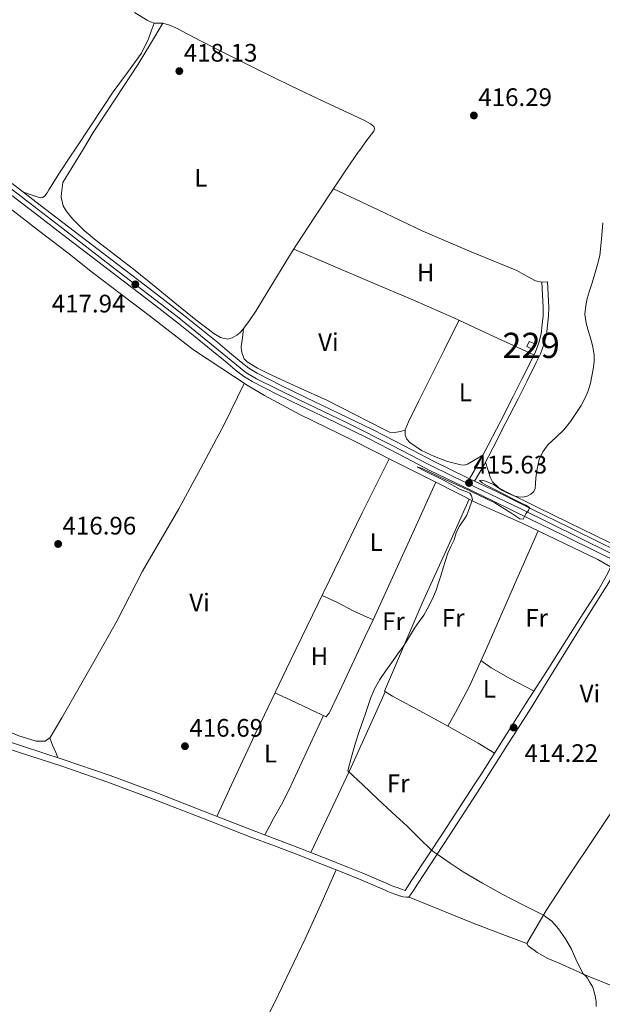
# Model space of a CAD drawing. Extents: x 594816 to 601771, y 659882 to 664605.
# Drawn here: x 596916 to 597146, y 662110 to 662500 of the extents above; entities that cross this region are included whole.
import ezdxf
from ezdxf.enums import TextEntityAlignment as Align

# ---------------------------------------------------------------- set-up
doc = ezdxf.new("R2010")
doc.units = 0
doc.header["$MEASUREMENT"] = 0
doc.linetypes.add('DGN Style 3', pattern=[116.47465200000002, 83.19618000000001, -33.27847200000001])
doc.linetypes.add('DGN Style 4', pattern=[133.19708418000005, 66.55694400000002, -33.27847200000001, 0.08319618000000001, -33.27847200000001])
for name, color, linetype in [('Nivel 15', 7, 'Continuous'), ('Nivel 21', 7, 'Continuous'), ('Nivel 23', 7, 'Continuous'), ('Nivel 36', 7, 'Continuous'), ('Nivel 37', 7, 'Continuous'), ('Nivel 41', 7, 'Continuous'), ('Nivel 48', 7, 'Continuous'), ('Nivel 5', 7, 'Continuous'), ('Nivel 52', 7, 'Continuous'), ('Nivel 54', 7, 'Continuous'), ('Nivel 7', 7, 'Continuous')]:
    doc.layers.add(name, color=color, linetype=linetype)
doc.styles.add('Style-arial', font='arial.shx', dxfattribs={"bigfont": 'arialbig.shx'})
doc.styles.add('Style-arialn', font='arialn.shx', dxfattribs={"bigfont": 'arialnbig.shx'})

# ---------------------------------------------------------------- blocks, each defined once
blk = doc.blocks.new('5PATER')
at = {"layer": 'Nivel 7', "linetype": 'Continuous', "lineweight": 0}
h = blk.add_hatch(color=53, dxfattribs=at)
edge = h.paths.add_edge_path()
edge.add_ellipse((0, 0), major_axis=(-1.095731442945027, -1.110710700472634), ratio=0.9994222409660316, start_angle=0, end_angle=360)

msp = doc.modelspace()

# ---------------------------------------------------------------- linework, layer by layer
at = {"layer": 'Nivel 15', "color": 1, "linetype": 'Continuous', "lineweight": 0, "extrusion": (0.01064622467093554, -0.00585619615425917, 0.999926178708638), "elevation": 2895.441989296998, "flags": 128}
msp.add_lwpolyline([(597078.094772771, 662398.6028647332), (597080.6469901153, 662397.4368447387), (597081.5669166821, 662399.4508792746), (597079.0146993378, 662400.6168992692), (597078.094772771, 662398.6028647332)], dxfattribs=at)
at = {"layer": 'Nivel 21', "color": 7, "linetype": 'Continuous', "lineweight": 0, "extrusion": (0.01676953014608012, -0.008085773450280493, 0.9998266865444184), "elevation": 5072.828377753863, "flags": 128}
msp.add_lwpolyline([(855918.2360542803, -250128.9185818344), (855918.2360542803, -250131.0671427482)], dxfattribs=at)
at = {"layer": 'Nivel 21', "color": 7, "linetype": 'Continuous', "lineweight": 0}
for points in [[(597093.788, 662317.9539999999, 415.271), (597092.435, 662318.6059999999, 415.299), (597080.031, 662324.5760000001, 415.552), (597067.8670000001, 662330.915, 415.785), (597055.605, 662337.341, 416.016), (597042.2749999999, 662343.7760000001, 416.273), (597028.9909999999, 662350.119, 416.528), (597019.28, 662354.879, 416.686), (597009.7749999999, 662359.7649999999, 416.816), (597006.564, 662361.7609999999, 416.859), (597003.493, 662364.111, 416.896), (596998.895, 662367.925, 416.927), (596994.2220000001, 662371.7890000001, 416.96), (596987.6669999999, 662377.1159999999, 417.167), (596981.061, 662382.395, 417.392), (596972.067, 662389.392, 417.502), (596963.0530000001, 662396.3300000001, 417.616), (596949.1359999999, 662406.98, 417.917), (596935.226, 662417.628, 418.208), (596924.033, 662426.2069999999, 418.339), (596912.852, 662434.7890000001, 418.464)], [(597150.0279999999, 662286.149, 414.302), (597144.413, 662288.899, 414.358), (597131.372, 662295.28, 414.512), (597117.2919999999, 662302.199, 414.766), (597103.212, 662309.1200000001, 415.04), (597090.7579999999, 662315.1240000001, 415.299), (597078.3, 662321.1200000001, 415.552), (597066.077, 662327.49, 415.785), (597053.868, 662333.888, 416.016), (597040.602, 662340.2919999999, 416.273), (597027.308, 662346.6399999999, 416.528), (597017.5460000001, 662351.425, 416.686), (597007.868, 662356.3999999999, 416.816), (597004.3640000001, 662358.578, 416.859), (597001.084, 662361.088, 416.896), (596996.4299999999, 662364.949, 416.927), (596991.7720000001, 662368.8, 416.96), (596985.2420000001, 662374.1070000001, 417.167), (596978.6680000001, 662379.3600000001, 417.392), (596969.702, 662386.3360000001, 417.502), (596960.7, 662393.264, 417.616), (596946.787, 662403.9110000001, 417.917), (596932.8759999999, 662414.56, 418.208), (596921.6810000001, 662423.1399999999, 418.339), (596910.4920000001, 662431.7280000001, 418.464)], [(597124.5660000001, 662395.9040000001, 415.44), (597124.8300000001, 662390.8640000001, 415.44), (597125.098, 662385.7420000001, 415.44), (597125.0120000001, 662382.2209999999, 415.44), (597124.6510000001, 662378.7579999999, 415.44), (597124.148, 662374.906, 415.462), (597123.1950000001, 662371.021, 415.488), (597121.7760000001, 662367.348, 415.474), (597120.1640000001, 662363.8999999999, 415.456), (597116.5619999999, 662356.6950000001, 415.497), (597112.9450000001, 662349.527, 415.52), (597108.0279999999, 662339.896, 415.436), (597103.081, 662330.2779999999, 415.344), (597099.5220000001, 662323.4720000001, 415.292), (597095.723, 662317.021, 415.231)], [(597095.723, 662317.021, 415.231), (597104.9040000001, 662312.595, 415.04), (597118.997, 662305.6669999999, 414.766), (597133.0730000001, 662298.75, 414.512), (597146.112, 662292.3700000001, 414.358), (597159.1769999999, 662285.9709999999, 414.224), (597178.888, 662275.9639999999, 413.822), (597198.517, 662265.9169999999, 413.408), (597216.139, 662257.209, 413.325), (597233.791, 662248.463, 413.2), (597248.004, 662241.26, 412.857), (597262.196, 662234.077, 412.512), (597274.328, 662228.014, 412.264)], [(597114.119, 662225.825, 414.024), (597116.092, 662228.9380000001, 413.989), (597124.504, 662242.074, 414.117), (597131.1399999999, 662252.666, 414.425), (597138.7720000001, 662264.6540000001, 414.269), (597144.8360000001, 662274.006, 414.309), (597148.4199999999, 662280.5700000001, 414.305), (597149.612, 662283.246, 414.309), (597150.0279999999, 662286.149, 414.302)], [(596901.044, 662217.3119999999, 419.213), (596917.0279999999, 662212.088, 418.853), (596933.033, 662206.858, 418.493), (596951.635, 662200.44, 418.086), (596970.0800000001, 662193.5730000001, 417.709), (596989.1980000001, 662186.111, 417.548), (597008.277, 662178.658, 417.405), (597017.6089999999, 662175.1399999999, 417.234), (597026.9639999999, 662171.6030000001, 417.053), (597036.02, 662168.0830000001, 416.872), (597045.0419999999, 662164.4809999999, 416.685), (597051.5390000001, 662161.8189999999, 416.528), (597058.006, 662159.0830000001, 416.365), (597059.602, 662158.3910000001, 416.332), (597061.186, 662157.702, 416.301), (597062.496, 662157.1340000001, 416.287), (597063.712, 662156.615, 416.269), (597065.1699999999, 662156.1240000001, 416.157), (597066.929, 662155.4720000001, 416.077), (597068.354, 662155, 415.901), (597069.284, 662156.3859999999, 415.751), (597070.8700000001, 662158.973, 415.597), (597083.436, 662178.0730000001, 414.613), (597095.608, 662196.7420000001, 414.165), (597098.1840000001, 662200.7180000001, 414.193), (597100.76, 662204.6939999999, 414.221), (597108.652, 662217.1980000001, 414.121), (597114.119, 662225.825, 414.024)]]:
    msp.add_polyline3d(points, dxfattribs=at)
at = {"layer": 'Nivel 21', "color": 7, "linetype": 'DGN Style 3', "lineweight": 0}
for points in [[(597093.788, 662317.9539999999, 415.271), (597097.6499999999, 662324.5120000001, 415.292), (597101.1799999999, 662331.264, 415.344), (597106.1229999999, 662340.872, 415.436), (597111.0360000001, 662350.496, 415.52), (597114.649, 662357.656, 415.497), (597118.236, 662364.8319999999, 415.456), (597119.8049999999, 662368.1880000001, 415.474), (597121.148, 662371.6640000001, 415.488), (597122.04, 662375.301, 415.462), (597122.524, 662379.0079999999, 415.44), (597122.8740000001, 662382.3589999999, 415.44), (597122.956, 662385.712, 415.44), (597122.692, 662390.7520000001, 415.44), (597122.4280000001, 662395.7919999999, 415.44)], [(597154.521, 662283.9480000001, 414.509), (597152.56, 662282.8740000001, 414.397), (597151.2409999999, 662281.0560000001, 414.358), (597150.1159999999, 662279.03, 414.341), (597141.892, 662265.73, 414.309), (597132.1680000001, 662250.0660000001, 414.433), (597124.48, 662237.7420000001, 414.277), (597118.112, 662227.2220000001, 414.049), (597117.243, 662225.868, 414.048)], [(596900.2010000001, 662214.733, 419.213), (596916.185, 662209.5090000001, 418.853), (596932.169, 662204.2849999999, 418.493), (596950.719, 662197.885, 418.086), (596969.1130000001, 662191.037, 417.709), (596988.2110000001, 662183.5830000001, 417.548), (597007.3049999999, 662176.125, 417.405), (597016.6499999999, 662172.601, 417.234), (597025.993, 662169.0689999999, 417.053), (597035.0249999999, 662165.558, 416.872), (597044.0249999999, 662161.9650000001, 416.685), (597050.496, 662159.314, 416.528), (597056.9369999999, 662156.5889999999, 416.365), (597058.521, 662155.902, 416.332), (597060.105, 662155.213, 416.301), (597061.423, 662154.6410000001, 416.287), (597062.7450000001, 662154.077, 416.269), (597064.2649999999, 662153.565, 416.157), (597066.121, 662152.8770000001, 416.077), (597067.4780000001, 662152.5320000001, 416.004), (597068.8570000001, 662152.301, 415.933), (597069.8330000001, 662152.3330000001, 415.901), (597071.568, 662154.9199999999, 415.751), (597073.1610000001, 662157.517, 415.597), (597085.71, 662176.592, 414.613), (597098.084, 662195.7860000001, 414.125), (597108.504, 662212.246, 414.037), (597117.243, 662225.868, 414.048)]]:
    msp.add_polyline3d(points, dxfattribs=at)
at = {"layer": 'Nivel 23', "color": 7, "linetype": 'DGN Style 4', "lineweight": 0}
msp.add_polyline3d([(596842.2080000001, 662488.287, 420.34), (596857.1540000001, 662475.6880000001, 420.04), (596885.7180000001, 662453.254, 419.046), (596911.291, 662433.621, 418.472), (596931.913, 662417.771, 418.233), (596952.9920000001, 662401.463, 417.807), (596978.1159999999, 662382.192, 417.413), (597001.6240000001, 662363.0160000001, 416.9), (597005.3230000001, 662360.038, 416.859), (597009.4720000001, 662357.5109999999, 416.806), (597026.429, 662349.1200000001, 416.555), (597045.3899999999, 662340.047, 416.196), (597063.429, 662331.023, 415.851), (597077.469, 662323.6570000001, 415.583), (597087.301, 662318.875, 415.386), (597113.7779999999, 662306.092, 414.851), (597149.2609999999, 662288.6229999999, 414.317), (597168.7010000001, 662278.821, 414.01), (597187.0120000001, 662269.7080000001, 413.632), (597222.3119999999, 662251.8800000001, 413.274), (597246.335, 662239.8289999999, 413.043), (597270.1200000001, 662227.956, 412.333)], dxfattribs=at)
at = {"layer": 'Nivel 36', "color": 92, "linetype": 'Continuous', "lineweight": 0, "extrusion": (0.003954129216061919, 0.008780612712780798, 0.9999536317762593), "elevation": 8590.65010908406, "flags": 128}
msp.add_lwpolyline([(597050.2437122872, 662175.1348936874), (597054.124041792, 662183.7512258501)], dxfattribs=at)
at = {"layer": 'Nivel 36', "color": 92, "linetype": 'Continuous', "lineweight": 0, "extrusion": (-0.898232199555943, 0.4278919613960255, 0.1004359748972185), "elevation": -252853.7632435873, "flags": 128}
msp.add_lwpolyline([(-854609.5538097392, 25942.30185887267), (-854600.8326945293, 25942.40839758315), (-854583.0204742192, 25943.3622154973), (-854565.2082539087, 25944.31503846796)], dxfattribs=at)
at = {"layer": 'Nivel 36', "color": 92, "linetype": 'Continuous', "lineweight": 0, "extrusion": (0.7934647140867175, -0.3521168632509308, 0.4964146070711548), "elevation": 240768.7599217202, "flags": 128}
msp.add_lwpolyline([(847420.2006358979, -137203.2457822629), (847438.0527986358, -137204.1964217083), (847455.9097759165, -137204.9967617419), (847473.099597622, -137205.3307238662), (847480.8435185994, -137205.4160752487)], dxfattribs=at)
at = {"layer": 'Nivel 36', "color": 92, "linetype": 'Continuous', "lineweight": 0, "extrusion": (0.01346552767053305, -0.01346233095432799, 0.9998187061711891), "elevation": -460.4782500993533, "flags": 128}
msp.add_lwpolyline([(596975.1477349794, 662278.5604225602), (596977.3321160027, 662277.551331115), (596978.1590006095, 662278.6014262759)], dxfattribs=at)
at = {"layer": 'Nivel 36', "color": 92, "linetype": 'Continuous', "lineweight": 0, "extrusion": (0.001446846473784743, 0.002700977741020289, 0.9999953056662435), "elevation": 3067.123233989965, "flags": 128}
msp.add_lwpolyline([(597084.0241819085, 662214.1362918443), (597086.9522063339, 662219.6023117823)], dxfattribs=at)
at = {"layer": 'Nivel 36', "color": 92, "linetype": 'Continuous', "lineweight": 0, "extrusion": (-0.159405716839849, -0.4489561838646269, 0.8792202013196042), "elevation": -392088.0750507414, "flags": 128}
msp.add_lwpolyline([(341154.2114573733, 724465.6446788416), (341142.8370513269, 724465.8342176941), (341131.4661562118, 724466.114856546), (341117.7921142885, 724466.7806608924), (341104.12188397, 724467.5568747742)], dxfattribs=at)
at = {"layer": 'Nivel 36', "color": 92, "linetype": 'Continuous', "lineweight": 0}
for points in [[(596961.23, 662502.408, 418.713), (596966.284, 662499.456, 418.656), (596967.611, 662498.784, 418.619), (596969.004, 662498.256, 418.576), (596970.7520000001, 662498.1939999999, 418.554), (596972.5079999999, 662498.176, 418.528), (596975.115, 662497.396, 418.415), (596977.628, 662496.352, 418.304), (596987.442, 662491.2660000001, 418.041), (596997.26, 662486.2239999999, 417.792), (597010.182, 662479.8130000001, 417.455), (597023.132, 662473.456, 417.184), (597036.435, 662467.1680000001, 417.005), (597049.7720000001, 662460.9439999999, 416.832), (597052.2, 662459.727, 416.8), (597054.604, 662458.4480000001, 416.768), (597055.8999999999, 662457.3759999999, 416.752), (597056.2, 662456.4169999999, 416.751), (597055.916, 662455.456, 416.752), (597052.834, 662451.3589999999, 416.665), (597050.7509999999, 662448.5519999999, 416.615), (597049.7720000001, 662447.2320000001, 416.592), (597045.435, 662440.8770000001, 416.599), (597041.132, 662434.496, 416.624), (597032.352, 662421.1880000001, 416.687), (597023.6599999999, 662407.824, 416.768), (597016.4010000001, 662396.051, 416.867), (597009.244, 662384.2080000001, 416.976), (597006.8, 662380.52, 417.017), (597004.156, 662376.9439999999, 417.056), (597003.051, 662375.804, 417.051), (597001.7080000001, 662374.8160000001, 417.04), (596999.872, 662373.7010000001, 417.048), (596998.0279999999, 662373.216, 417.056), (596995.344, 662373.899, 417.005), (596992.716, 662375.44, 416.96), (596985.4839999999, 662380.872, 417.038), (596978.716, 662386.3840000001, 417.184), (596969.817, 662393.632, 417.444), (596960.908, 662400.8640000001, 417.68), (596953.51, 662406.5460000001, 417.782), (596946.0760000001, 662412.192, 417.872), (596941.4010000001, 662416.2209999999, 417.99), (596936.9720000001, 662420.56, 418.08), (596935.425, 662422.368, 418.074), (596934.044, 662424.3360000001, 418.064), (596933.094, 662425.9510000001, 418.064)], [(596969.004, 662498.256, 418.576), (596967.8840000001, 662495.1359999999, 418.6), (596966.764, 662492.0160000001, 418.624), (596964.0430000001, 662486.3929999999, 418.632), (596958.527, 662478.679, 418.559), (596952.828, 662471.0560000001, 418.496), (596944.3770000001, 662458.314, 418.471), (596937.909, 662448.5519999999, 418.453), (596935.932, 662445.568, 418.448), (596931.6529999999, 662438.943, 418.44), (596927.4199999999, 662432.288, 418.432), (596926.686, 662431.1140000001, 418.418), (596925.852, 662429.952, 418.4), (596924.977, 662429.2420000001, 418.395), (596923.9639999999, 662429.1200000001, 418.4), (596920.828, 662430.1680000001, 418.448), (596917.3640000001, 662431.3260000001, 418.496)], [(596933.094, 662425.9510000001, 418.064), (596932.291, 662429.321, 418.064), (596932.3800000001, 662430.9439999999, 418.064), (596932.652, 662433.04, 418.064), (596932.9240000001, 662435.1359999999, 418.064), (596938.9480000001, 662445.0560000001, 418.176), (596941.071, 662448.5519999999, 418.215), (596944.9720000001, 662454.976, 418.288), (596953.8770000001, 662468.4979999999, 418.287), (596962.764, 662482.0320000001, 418.304), (596967.6359999999, 662490.104, 418.416), (596972.5079999999, 662498.176, 418.528)], [(597124.5660000001, 662395.9040000001, 415.44), (597122.4280000001, 662395.7919999999, 415.44), (597119.807, 662396.226, 415.441), (597116.139, 662398.2450000001, 415.446), (597112.476, 662400.368, 415.456), (597093.828, 662407.9680000001, 415.613), (597075.3400000001, 662415.952, 415.92), (597057.6410000001, 662424.3219999999, 416.276), (597039.942, 662432.692, 416.633)], [(596910.9680000001, 662425.7779999999, 418.733), (596923.2760000001, 662416.162, 418.469), (596934.872, 662407.2820000001, 418.321), (596944.7239999999, 662399.5220000001, 418.313), (596967.584, 662382.1059999999, 417.805), (596984.672, 662368.9180000001, 417.545), (597005.848, 662354.922, 417.129), (597012.6440000001, 662350.906, 416.849), (597026.6599999999, 662343.422, 416.557), (597047.8119999999, 662333.122, 416.269), (597063.784, 662324.898, 415.889), (597079.8800000001, 662316.79, 415.633), (597097.0719999999, 662308.098, 415.169), (597114.5800000001, 662300.382, 414.845), (597144.5320000001, 662285.9340000001, 414.497), (597149.561, 662283.131, 414.369)], [(597024.327, 662408.8489999999, 416.762), (597039.7050000001, 662402.256, 416.573), (597055.084, 662395.6640000001, 416.384), (597071.354, 662388.712, 416.089), (597087.5320000001, 662381.5519999999, 415.808), (597103.3859999999, 662374.267, 415.638), (597119.2409999999, 662366.9820000001, 415.468)], [(597089.605, 662380.5989999999, 415.786), (597083.7209999999, 662368.7960000001, 415.733), (597077.8360000001, 662356.9920000001, 415.68), (597073.7520000001, 662348.727, 415.699), (597069.692, 662340.4480000001, 415.728), (597068.9839999999, 662338.8570000001, 415.719), (597068.3640000001, 662337.2320000001, 415.712), (597068.3800000001, 662335.216, 415.712), (597069.0320000001, 662333.6170000001, 415.712), (597070.156, 662332.256, 415.712), (597074.841, 662329.101, 415.698), (597079.868, 662326.7520000001, 415.664), (597085.0449999999, 662324.7220000001, 415.596), (597090.284, 662323.3759999999, 415.488), (597091.6969999999, 662323.335, 415.445), (597093.0360000001, 662323.76, 415.408), (597096.098, 662325.5819999999, 415.361), (597099.1610000001, 662327.4029999999, 415.314)], [(597068.3640000001, 662337.1769999999, 415.712), (597066.3, 662336.676, 415.68), (597064.236, 662336.176, 415.648), (597062.088, 662336.4169999999, 415.622), (597059.98, 662337.408, 415.632), (597048.7110000001, 662343.1880000001, 415.88), (597037.6440000001, 662348.8640000001, 416.16), (597025.916, 662354.2150000001, 416.461), (597014.156, 662359.5360000001, 416.752), (597009.915, 662361.6440000001, 416.837), (597005.8200000001, 662364.176, 416.896), (597004.6440000001, 662365.4550000001, 416.912), (597003.932, 662367.0719999999, 416.928), (597003.568, 662368.591, 416.943), (597003.5320000001, 662370.112, 416.96), (597003.953, 662373.676, 417.006), (597004.375, 662377.24, 417.053)], [(597004.719, 662355.6680000001, 416.617), (596996.868, 662339.706, 416.557), (596987.5800000001, 662322.1059999999, 416.505), (596978.7919999999, 662305.9979999999, 416.213), (596964.5, 662281.31, 416.325), (596954.2679999999, 662261.574, 416.325), (596945.24, 662245.53, 416.525), (596932.494, 662223.344, 417.092)], [(597062.02, 662325.8060000001, 415.733), (597051.264, 662304.3899999999, 415.637), (597040.5560000001, 662282.158, 415.253), (597022.7919999999, 662245.7380000001, 415.225), (597012.6769999999, 662224.44, 415.511)], [(597100.0530000001, 662324.487, 415.3), (597100.976, 662321.54, 415.418), (597101.8999999999, 662318.592, 415.536), (597102.895, 662316.683, 415.509), (597105.338, 662314.3899999999, 415.234), (597108.2679999999, 662312.6880000001, 415.024), (597120.4780000001, 662306.7050000001, 414.825), (597132.6840000001, 662300.72, 414.64), (597148.8200000001, 662292.801, 414.43), (597164.9240000001, 662284.8160000001, 414.192), (597180.807, 662276.7550000001, 413.843), (597196.6680000001, 662268.656, 413.44), (597208.084, 662262.824, 413.105), (597219.5, 662256.9920000001, 412.832), (597232.148, 662251.112, 412.719), (597244.8119999999, 662245.264, 412.64), (597258.784, 662238.041, 412.522), (597272.764, 662230.8319999999, 412.384), (597278.29, 662228.068, 412.279)], [(597055.6159999999, 662262.1259999999, 415.141), (597063.368, 662278.898, 415.321), (597071.952, 662297.922, 415.269), (597080.392, 662316.531, 415.329)], [(597093.604, 662309.851, 415.185), (597085.284, 662291.27, 415.105), (597075.0079999999, 662268.6939999999, 415.057), (597060.084, 662233.8740000001, 415.001), (597063.2679999999, 662231.878, 414.977), (597075.5719999999, 662225.2990000001, 414.837)], [(597088.1769999999, 662225.4709999999, 414.574), (597093.7080000001, 662235.794, 414.537), (597100.5719999999, 662251.014, 414.165), (597111.5719999999, 662276.0660000001, 414.637), (597120.9539999999, 662297.307, 414.621)], [(597037.8910000001, 662224.784, 415.256), (597038.2239999999, 662225.206, 415.257), (597042.3119999999, 662233.774, 415.197), (597047.284, 662244.2139999999, 415.169), (597052.5160000001, 662255.4780000001, 415.085), (597055.6159999999, 662262.1259999999, 415.141), (597047.9639999999, 662265.554, 415.141), (597041.5120000001, 662268.9099999999, 415.141), (597035.4510000001, 662271.6910000001, 415.097)], [(597098.2860000001, 662245.9450000001, 414.397), (597102.2960000001, 662243.1499999999, 414.357), (597109.9920000001, 662238.686, 414.169), (597119.283, 662233.9210000001, 414.181)], [(597016.8389999999, 662233.203, 415.321), (597022.8800000001, 662230.3940000001, 415.301), (597033.4439999999, 662225.406, 415.325), (597034.8800000001, 662224.743, 415.296)], [(597036.033, 662224.21, 415.273), (597029.19, 662209.4720000001, 415.731), (597022.345, 662194.733, 416.189), (597019.354, 662189.074, 416.185), (597016.233, 662183.5009999999, 416.461), (597014.5160000001, 662180.2280000001, 416.892), (597012.798, 662176.9539999999, 417.322)], [(597075.5719999999, 662225.2990000001, 414.837), (597084.564, 662220.3940000001, 414.677), (597097.1640000001, 662213.2339999999, 414.621), (597103.669, 662209.3030000001, 414.413)], [(597176.473, 662226.6769999999, 413.463), (597166.256, 662211.4180000001, 413.533), (597154.3360000001, 662192.7180000001, 413.677), (597143.452, 662176.3260000001, 413.877), (597132.5689999999, 662159.933, 414.077), (597124.1329999999, 662147.041, 414.555), (597116.4890000001, 662134.013, 414.989), (597116.9850000001, 662133.1170000001, 414.973), (597118.0249999999, 662132.3330000001, 414.973), (597119.2720000001, 662131.402, 414.973), (597120.537, 662130.493, 414.973), (597124.7660000001, 662128.1270000001, 414.965), (597129.209, 662126.1570000001, 414.941), (597140.081, 662121.3570000001, 414.806), (597151.065, 662116.845, 414.669), (597157.3200000001, 662114.4720000001, 414.62), (597163.575, 662112.0989999999, 414.572)], [(596932.494, 662223.344, 417.092), (596927.9680000001, 662215.466, 417.293), (596925.9280000001, 662214.1100000001, 417.469), (596922.372, 662214.098, 417.625), (596915.148, 662216.2820000001, 417.669), (596900.3829999999, 662222.906, 417.682)], [(596927.8360000001, 662215.378, 417.304), (596928.338, 662213.96, 417.738), (596928.841, 662212.541, 418.173), (596929.533, 662211.058, 418.131), (596930.233, 662209.565, 418.045), (596930.967, 662207.533, 418.539)], [(597004.169, 662085.533, 417.197), (597016.712, 662110.5560000001, 417.043), (597028.8090000001, 662135.7890000001, 416.893), (597034.946, 662149.4639999999, 416.82), (597041.084, 662163.139, 416.746)]]:
    msp.add_polyline3d(points, dxfattribs=at)
at = {"layer": 'Nivel 5', "color": 30, "linetype": 'Continuous', "lineweight": 0, "flags": 128}
for points, elevation in [([(597146.5120000001, 662419.1869999999), (597145.952, 662412.7620000001), (597145.2679999999, 662406.3470000001), (597144.432, 662402.6680000001), (597143.3759999999, 662399.0430000001), (597142.237, 662395.449), (597141.088, 662391.855), (597140.344, 662389.2220000001), (597139.7239999999, 662386.5630000001), (597139.4099999999, 662383.05), (597139.8600000001, 662379.5430000001), (597140.828, 662376.1840000001), (597141.8319999999, 662372.831), (597142.588, 662369.943), (597143.128, 662367.031), (597143.077, 662364.152), (597142.6440000001, 662361.267), (597142.1640000001, 662358.479)], 415), ([(597142.1640000001, 662358.479), (597141.5560000001, 662355.7150000001), (597140.6780000001, 662352.7820000001), (597139.5, 662349.9510000001), (597137.878, 662346.976), (597136.0800000001, 662344.111), (597133.6769999999, 662340.6130000001), (597131.112, 662337.247), (597127.9680000001, 662334.2760000001), (597124.74, 662331.3230000001), (597122.699, 662328.584), (597121.288, 662325.503), (597120.4820000001, 662321.898), (597119.96, 662318.267), (597119.8530000001, 662316.1159999999), (597119.672, 662313.963), (597119.091, 662312.788), (597118.04, 662311.831), (597116.5050000001, 662310.979), (597114.912, 662310.655), (597113.061, 662310.757), (597111.2320000001, 662311.2350000001), (597108.9639999999, 662312.1950000001), (597106.788, 662313.2990000001), (597104.9680000001, 662314.459), (597103.1880000001, 662315.655), (597100.155, 662316.983), (597098.7, 662317.334), (597097.7760000001, 662317.291), (597098.712, 662316.2550000001), (597100.602, 662315.281), (597102.4920000001, 662314.307), (597105.3060000001, 662312.8570000001), (597108.1200000001, 662311.4070000001), (597111.2039999999, 662309.8530000001), (597114.2960000001, 662308.315), (597116.0660000001, 662307.524), (597117.4839999999, 662306.507), (597117.101, 662305.3330000001), (597116.024, 662304.0349999999), (597115.0079999999, 662301.959), (597113.6170000001, 662302.104), (597112.084, 662303.183), (597110.088, 662304.4510000001), (597106.953, 662306.4780000001), (597103.736, 662308.3630000001), (597097.4310000001, 662311.4269999999), (597091.088, 662314.4029999999), (597084.4610000001, 662317.537), (597077.8319999999, 662320.6669999999), (597075.0660000001, 662321.923), (597073.838, 662322.44), (597073.1599999999, 662322.6710000001), (597073.4709999999, 662322.4180000001), (597075.3829999999, 662321.362), (597077.5160000001, 662320.271), (597080.5320000001, 662318.8530000001), (597083.5079999999, 662317.3630000001), (597086.7960000001, 662315.523), (597090.0760000001, 662313.6710000001), (597092.703, 662312.7490000001), (597093.868, 662312.176), (597094.5279999999, 662311.2150000001), (597094.9140000001, 662309.663), (597092.76, 662303.487), (597091.2139999999, 662301.267), (597089.6680000001, 662299.047), (597088.5490000001, 662296.4750000001), (597087.6799999999, 662293.767), (597086.402, 662291.128), (597085.244, 662288.439), (597084.31, 662285.5419999999), (597083.392, 662282.639), (597082.413, 662279.517), (597081.432, 662276.395), (597080.5290000001, 662273.835), (597079.5079999999, 662271.315), (597077.7309999999, 662267.533), (597075.6440000001, 662263.915), (597073.855, 662261.3729999999), (597072.06, 662258.8430000001), (597070.027, 662255.463), (597067.9480000001, 662252.111), (597065.4180000001, 662248.595), (597062.8640000001, 662245.095), (597060.578, 662241.79), (597058.368, 662238.4269999999), (597056.26, 662234.77), (597054.608, 662230.9029999999), (597053.1680000001, 662226.663), (597052.598, 662224.9850000001)], 415.0000000000001), ([(597052.598, 662224.9850000001), (597051.7280000001, 662222.423), (597050.1159999999, 662217.913), (597048.648, 662213.3589999999), (597047.156, 662207.8489999999), (597045.6640000001, 662202.3389999999), (597051.5730000001, 662196.74), (597057.4820000001, 662191.1399999999), (597063.2069999999, 662185.835), (597068.962, 662180.564), (597073.825, 662175.7350000001), (597078.7760000001, 662170.99), (597079.8500000001, 662170.158), (597080.967, 662169.3829999999), (597086.06, 662165.852), (597091.226, 662162.4280000001), (597098.9110000001, 662157.8489999999), (597106.7139999999, 662153.4839999999), (597114.8759999999, 662149.3670000001), (597123.0560000001, 662145.2050000001), (597126.2820000001, 662142.824), (597129.0179999999, 662139.8360000001), (597131.743, 662135.906), (597134.146, 662131.8200000001), (597136.26, 662126.821), (597138.6669999999, 662121.9809999999), (597139.642, 662121.2039999999), (597140.426, 662120.324), (597141.2180000001, 662118.7720000001), (597142.514, 662116.652), (597143.2420000001, 662114.3), (597143.5959999999, 662112.619), (597143.81, 662110.9240000001), (597143.8559999999, 662109.0800000001)], 415)]:
    msp.add_lwpolyline(points, dxfattribs=dict(at, elevation=elevation))
at = {"layer": 'Nivel 52', "color": 1, "linetype": 'Continuous', "lineweight": 0}
msp.add_3dface([(597116.3800000001, 662370.288, 417.408), (597118.932, 662369.122, 417.374), (597119.852, 662371.1359999999, 417.376), (597117.3, 662372.3019999999, 417.41)], dxfattribs=at)
at = {"layer": 'Nivel 54', "color": 9, "linetype": 'Continuous', "lineweight": 0}
for points in [[(597159.1769999999, 662285.9709999999, 414.224), (597146.112, 662292.3700000001, 414.358), (597133.0730000001, 662298.75, 414.512), (597118.997, 662305.6669999999, 414.766), (597104.9040000001, 662312.595, 415.04), (597095.723, 662317.021, 415.231), (597093.788, 662317.9539999999, 415.271), (597092.435, 662318.6059999999, 415.299), (597080.031, 662324.5760000001, 415.552), (597067.8670000001, 662330.915, 415.785), (597055.605, 662337.341, 416.016), (597042.2749999999, 662343.7760000001, 416.273), (597028.9909999999, 662350.119, 416.528), (597019.28, 662354.879, 416.686), (597009.7749999999, 662359.7649999999, 416.816), (597006.564, 662361.7609999999, 416.859), (597003.493, 662364.111, 416.896), (596998.895, 662367.925, 416.927), (596994.2220000001, 662371.7890000001, 416.96), (596987.6669999999, 662377.1159999999, 417.167), (596981.061, 662382.395, 417.392), (596972.067, 662389.392, 417.502), (596963.0530000001, 662396.3300000001, 417.616), (596949.1359999999, 662406.98, 417.917), (596935.226, 662417.628, 418.208), (596924.033, 662426.2069999999, 418.339), (596912.852, 662434.7890000001, 418.464)], [(596910.4920000001, 662431.7280000001, 418.464), (596921.6810000001, 662423.1399999999, 418.339), (596932.8759999999, 662414.56, 418.208), (596946.787, 662403.9110000001, 417.917), (596960.7, 662393.264, 417.616), (596969.702, 662386.3360000001, 417.502), (596978.6680000001, 662379.3600000001, 417.392), (596985.2420000001, 662374.1070000001, 417.167), (596991.7720000001, 662368.8, 416.96), (596996.4299999999, 662364.949, 416.927), (597001.084, 662361.088, 416.896), (597004.3640000001, 662358.578, 416.859), (597007.868, 662356.3999999999, 416.816), (597017.5460000001, 662351.425, 416.686), (597027.308, 662346.6399999999, 416.528), (597040.602, 662340.2919999999, 416.273), (597053.868, 662333.888, 416.016), (597066.077, 662327.49, 415.785), (597078.3, 662321.1200000001, 415.552), (597090.7579999999, 662315.1240000001, 415.299), (597103.212, 662309.1200000001, 415.04), (597117.2919999999, 662302.199, 414.766), (597131.372, 662295.28, 414.512), (597144.413, 662288.899, 414.358), (597150.0279999999, 662286.149, 414.302)]]:
    msp.add_polyline3d(points, dxfattribs=at)

# ---------------------------------------------------------------- block references
at = {"layer": 'Nivel 7', "color": 53, "linetype": 'Continuous', "lineweight": 0}
for p in [(596979.02, 662479.267, 418.128), (597095.5, 662461.699, 416.288), (596961.612, 662394.8670000001, 417.936), (597093.5800000001, 662316.2590000001, 415.632), (596931.084, 662292.115, 416.96), (597111.212, 662219.459, 414.224), (596981.244, 662212.0830000001, 416.688)]:
    msp.add_blockref('5PATER', p, dxfattribs=at)

# ---------------------------------------------------------------- texts
at = {"layer": 'Nivel 37', "color": 92, "linetype": 'Continuous', "lineweight": 0, "style": 'Style-arialn'}
for s, p in [('L', (596987.5591597834, 662437.0250009999, 417.6)), ('H', (597076.4192170256, 662399.5190009999, 415.959)), ('Vi', (597037.9635199558, 662372.047001, 416.433)), ('L', (597092.1191597835, 662352.129001, 415.59)), ('L', (597056.8351597835, 662292.8670009999, 415.493)), ('Vi', (596986.9995199556, 662268.9610009999, 415.905)), ('Fr', (597087.3085157063, 662262.8430009999, 414.679)), ('Fr', (597120.2845157064, 662262.8430009999, 414.518)), ('Fr', (597063.6925157064, 662261.547001, 415.086)), ('H', (597034.4152170254, 662247.7450009999, 415.194)), ('L', (597101.6221597833, 662234.8120009999, 414.368)), ('Vi', (597141.3675199556, 662232.913001, 414.075)), ('L', (597015.0431597834, 662209.1470009999, 415.804)), ('Fr', (597065.5685157063, 662197.3900009999, 414.918))]:
    msp.add_text(s, height=7.000002, dxfattribs=at).set_placement(p, align=Align.MIDDLE_CENTER)
at = {"layer": 'Nivel 41', "color": 7, "linetype": 'Continuous', "lineweight": 0, "style": 'Style-arial'}
for s, p in [('418.13', (596980.756, 662483.017, 418.128)), ('416.29', (597097.236, 662465.449, 416.288)), ('417.94', (596928.557, 662383.756, 417.936)), ('415.63', (597095.3160000001, 662320.0090000001, 415.632)), ('416.96', (596932.8200000001, 662295.865, 416.96)), ('416.69', (596982.98, 662215.8330000001, 416.688)), ('414.22', (597115.4820000001, 662205.837, 414.224))]:
    msp.add_text(s, height=7.000002, dxfattribs=at).set_placement(p)
at = {"layer": 'Nivel 48', "color": 7, "linetype": 'Continuous', "lineweight": 0, "style": 'Style-arialn'}
msp.add_text('229', height=10.000002, dxfattribs=at).set_placement((597118.116660008, 662370.7120009998, 415.504), align=Align.MIDDLE_CENTER)

doc.saveas('drawing.dxf')
